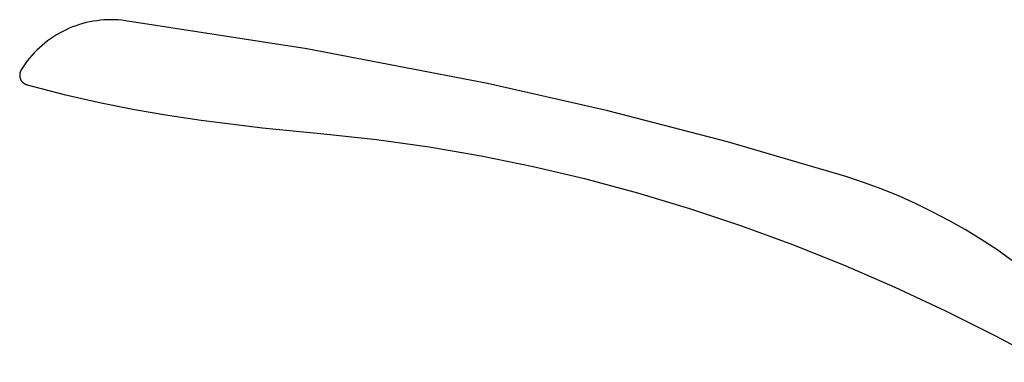
# Model space of a CAD drawing. Units: millimetres. Extents: x 9 to 1846, y -119 to 2206.
# Drawn here: x 1194 to 1217, y 1125 to 1133 of the extents above; entities that cross this region are included whole.
import ezdxf

# ---------------------------------------------------------------- set-up
doc = ezdxf.new("R2010")
doc.units = ezdxf.units.MM
doc.header["$MEASUREMENT"] = 0
doc.layers.add('Default', color=18, linetype='Continuous', true_color=0x000000)

msp = doc.modelspace()

# ---------------------------------------------------------------- linework, layer by layer
at = {"layer": 'Default'}
for p, q in [((1195.3279, 1133.23809), (1195.24474, 1133.22536)), ((1195.41145, 1133.24799), (1195.3279, 1133.23809)), ((1195.49528, 1133.25505), (1195.41145, 1133.24799)), ((1195.5793, 1133.25926), (1195.49528, 1133.25505)), ((1195.66342, 1133.26062), (1195.5793, 1133.25926)), ((1195.74753, 1133.25912), (1195.66342, 1133.26062)), ((1195.83155, 1133.25477), (1195.74753, 1133.25912)), ((1195.91537, 1133.24757), (1195.83155, 1133.25477)), ((1195.99889, 1133.23753), (1195.91537, 1133.24757)), ((1200.26063, 1132.576), (1195.99889, 1133.23753)), ((1194.60464, 1133.02414), (1194.52915, 1132.987)), ((1194.68134, 1133.0587), (1194.60464, 1133.02414)), ((1194.75917, 1133.09064), (1194.68134, 1133.0587)), ((1194.83804, 1133.11992), (1194.75917, 1133.09064)), ((1194.91785, 1133.14651), (1194.83804, 1133.11992)), ((1194.99852, 1133.17037), (1194.91785, 1133.14651)), ((1195.07996, 1133.19148), (1194.99852, 1133.17037)), ((1195.16206, 1133.20982), (1195.07996, 1133.19148)), ((1195.24474, 1133.22536), (1195.16206, 1133.20982)), ((1194.2411, 1132.81349), (1194.17297, 1132.76414)), ((1194.31086, 1132.86051), (1194.2411, 1132.81349)), ((1194.38218, 1132.90513), (1194.31086, 1132.86051)), ((1194.45497, 1132.94731), (1194.38218, 1132.90513)), ((1194.52915, 1132.987), (1194.45497, 1132.94731)), ((1193.91835, 1132.54449), (1193.85954, 1132.48433)), ((1193.97918, 1132.60261), (1193.91835, 1132.54449)), ((1194.04194, 1132.65863), (1193.97918, 1132.60261)), ((1194.10656, 1132.7125), (1194.04194, 1132.65863)), ((1194.17297, 1132.76414), (1194.10656, 1132.7125)), ((1204.49674, 1131.76646), (1200.26063, 1132.576)), ((1193.7482, 1132.35822), (1193.6958, 1132.2924)), ((1193.8028, 1132.42222), (1193.7482, 1132.35822)), ((1193.85954, 1132.48433), (1193.8028, 1132.42222)), ((1193.54828, 1132.07785), (1193.54438, 1132.07075)), ((1193.55242, 1132.08482), (1193.54828, 1132.07785)), ((1193.59786, 1132.15562), (1193.55242, 1132.08482)), ((1193.64567, 1132.22484), (1193.59786, 1132.15562)), ((1193.6958, 1132.2924), (1193.64567, 1132.22484)), ((1193.51735, 1131.96986), (1193.51718, 1131.96176)), ((1193.51718, 1131.96176), (1193.51728, 1131.95366)), ((1193.51728, 1131.95366), (1193.51766, 1131.94557)), ((1193.5178, 1131.97795), (1193.51735, 1131.96986)), ((1193.51766, 1131.94557), (1193.51832, 1131.9375)), ((1193.51853, 1131.98602), (1193.5178, 1131.97795)), ((1193.51832, 1131.9375), (1193.51926, 1131.92945)), ((1193.51954, 1131.99406), (1193.51853, 1131.98602)), ((1193.51926, 1131.92945), (1193.52047, 1131.92144)), ((1193.52082, 1132.00206), (1193.51954, 1131.99406)), ((1193.52047, 1131.92144), (1193.52196, 1131.91348)), ((1193.52237, 1132.01001), (1193.52082, 1132.00206)), ((1193.52196, 1131.91348), (1193.52371, 1131.90557)), ((1193.5242, 1132.0179), (1193.52237, 1132.01001)), ((1193.52371, 1131.90557), (1193.52574, 1131.89772)), ((1193.5263, 1132.02573), (1193.5242, 1132.0179)), ((1193.52574, 1131.89772), (1193.52804, 1131.88996)), ((1193.52866, 1132.03347), (1193.5263, 1132.02573)), ((1193.52804, 1131.88996), (1193.5306, 1131.88227)), ((1193.53129, 1132.04114), (1193.52866, 1132.03347)), ((1193.5306, 1131.88227), (1193.53343, 1131.87468)), ((1193.53418, 1132.04871), (1193.53129, 1132.04114)), ((1193.53343, 1131.87468), (1193.53651, 1131.86719)), ((1193.53733, 1132.05617), (1193.53418, 1132.04871)), ((1193.53651, 1131.86719), (1193.53985, 1131.85981)), ((1193.54073, 1132.06352), (1193.53733, 1132.05617)), ((1193.53985, 1131.85981), (1193.54344, 1131.85254)), ((1193.54438, 1132.07075), (1193.54073, 1132.06352)), ((1193.54344, 1131.85254), (1193.54728, 1131.84541)), ((1193.54728, 1131.84541), (1193.55136, 1131.83841)), ((1193.55136, 1131.83841), (1193.55567, 1131.83155)), ((1193.55567, 1131.83155), (1193.56023, 1131.82485)), ((1193.56023, 1131.82485), (1193.565, 1131.81831)), ((1193.565, 1131.81831), (1193.57, 1131.81194)), ((1193.57, 1131.81194), (1193.57522, 1131.80574)), ((1193.57522, 1131.80574), (1193.58064, 1131.79972)), ((1193.58064, 1131.79972), (1193.58627, 1131.79389)), ((1193.58627, 1131.79389), (1193.5921, 1131.78826)), ((1193.5921, 1131.78826), (1193.59811, 1131.78284)), ((1193.59811, 1131.78284), (1193.60431, 1131.77762)), ((1193.60431, 1131.77762), (1193.61068, 1131.77262)), ((1193.61068, 1131.77262), (1193.61722, 1131.76784)), ((1193.61722, 1131.76784), (1193.62392, 1131.76329)), ((1193.62392, 1131.76329), (1193.63078, 1131.75897)), ((1193.63078, 1131.75897), (1193.63777, 1131.75488)), ((1193.63777, 1131.75488), (1193.64491, 1131.75104)), ((1193.64491, 1131.75104), (1193.65217, 1131.74745)), ((1193.65217, 1131.74745), (1193.65955, 1131.74411)), ((1193.65955, 1131.74411), (1193.66704, 1131.74102)), ((1193.66704, 1131.74102), (1193.67463, 1131.7382)), ((1193.67463, 1131.7382), (1193.68232, 1131.73563)), ((1193.68232, 1131.73563), (1193.69008, 1131.73333)), ((1193.69008, 1131.73333), (1194.55822, 1131.50698)), ((1207.3237, 1131.12766), (1204.49674, 1131.76646)), ((1194.55822, 1131.50698), (1195.43297, 1131.30773)), ((1195.43297, 1131.30773), (1196.21067, 1131.15352)), ((1196.21067, 1131.15352), (1196.99202, 1131.01904)), ((1196.99202, 1131.01904), (1197.77653, 1130.90437)), ((1210.12879, 1130.39881), (1207.3237, 1131.12766)), ((1197.77653, 1130.90437), (1199.2167, 1130.72786)), ((1199.2167, 1130.72786), (1200.66028, 1130.58171)), ((1200.66028, 1130.58171), (1201.89602, 1130.44995)), ((1201.89602, 1130.44995), (1203.12696, 1130.27908)), ((1203.12696, 1130.27908), (1204.35187, 1130.06929)), ((1212.90914, 1129.58064), (1210.12879, 1130.39881)), ((1204.35187, 1130.06929), (1205.56951, 1129.82077)), ((1205.56951, 1129.82077), (1206.77866, 1129.53377)), ((1206.77866, 1129.53377), (1208.01573, 1129.20023)), ((1213.32574, 1129.44321), (1212.90914, 1129.58064)), ((1213.7376, 1129.29214), (1213.32574, 1129.44321)), ((1208.01573, 1129.20023), (1209.24264, 1128.83105)), ((1214.14427, 1129.1276), (1213.7376, 1129.29214)), ((1214.54529, 1128.94977), (1214.14427, 1129.1276)), ((1214.94025, 1128.75883), (1214.54529, 1128.94977)), ((1209.24264, 1128.83105), (1210.45835, 1128.42653)), ((1215.32871, 1128.555), (1214.94025, 1128.75883)), ((1210.45835, 1128.42653), (1211.66185, 1127.98701)), ((1215.71025, 1128.3385), (1215.32871, 1128.555)), ((1216.08446, 1128.10955), (1215.71025, 1128.3385)), ((1211.66185, 1127.98701), (1212.85214, 1127.51285)), ((1216.45094, 1127.86842), (1216.08446, 1128.10955)), ((1216.80927, 1127.61535), (1216.45094, 1127.86842)), ((1212.85214, 1127.51285), (1214.05916, 1126.99163)), ((1214.05916, 1126.99163), (1215.25102, 1126.43661)), ((1215.25102, 1126.43661), (1216.42677, 1125.84824)), ((1216.42677, 1125.84824), (1217.58548, 1125.22697))]:
    msp.add_line(p, q, dxfattribs=at)

doc.saveas('drawing.dxf')
